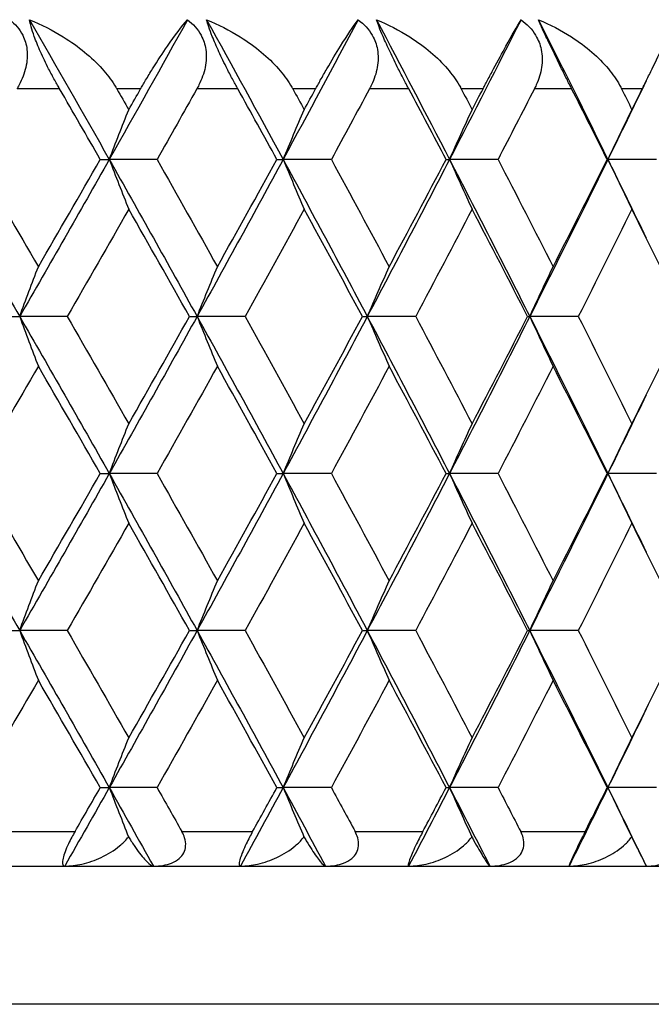
# Model space of a CAD drawing. Units: millimetres. Extents: x 30 to 1084, y 30 to 758.
# Drawn here: x 652 to 656, y 295 to 301 of the extents above; entities that cross this region are included whole.
import ezdxf

# ---------------------------------------------------------------- set-up
doc = ezdxf.new("R2010")
doc.units = ezdxf.units.MM
doc.header["$LTSCALE"] = 3.75
doc.layers.add('Visible (ISO)', color=7, linetype='Continuous', lineweight=25, true_color=0x00003f)
doc.layers.add('Visible Narrow (ISO)', color=7, linetype='Continuous', lineweight=25, true_color=0x00003f)

msp = doc.modelspace()

# ---------------------------------------------------------------- linework, layer by layer
at = {"layer": 'Visible (ISO)'}
for p, q in [((652.8832, 299.8888), (652.9351, 299.8888)), ((653.2119, 299.8888), (652.9351, 299.8888)), ((653.9063, 299.8888), (653.9424, 299.8888)), ((654.2216, 299.8888), (653.9424, 299.8888)), ((654.8862, 299.8888), (654.9062, 299.8888)), ((655.1871, 299.8888), (654.9062, 299.8888)), ((655.8195, 299.8888), (655.8235, 299.8888)), ((656.1051, 299.8888), (655.8235, 299.8888)), ((652.3564, 298.9797), (652.4162, 298.9797)), ((652.6914, 298.9797), (652.4162, 298.9797)), ((653.3999, 298.9797), (653.444, 298.9797)), ((653.7221, 298.9797), (653.444, 298.9797)), ((654.4018, 298.9797), (654.4299, 298.9797)), ((654.7101, 298.9797), (654.4299, 298.9797)), ((655.3588, 298.9797), (655.3709, 298.9797)), ((655.6522, 298.9797), (655.3709, 298.9797)), ((652.8832, 298.0706), (652.9351, 298.0706)), ((653.2119, 298.0706), (652.9351, 298.0706)), ((653.9063, 298.0706), (653.9424, 298.0706)), ((654.2216, 298.0706), (653.9424, 298.0706)), ((654.8862, 298.0706), (654.9062, 298.0706)), ((655.1871, 298.0706), (654.9062, 298.0706)), ((655.8195, 298.0706), (655.8235, 298.0706)), ((656.1051, 298.0706), (655.8235, 298.0706)), ((652.3564, 297.1615), (652.4162, 297.1615)), ((652.6914, 297.1615), (652.4162, 297.1615)), ((653.3999, 297.1615), (653.444, 297.1615)), ((653.7221, 297.1615), (653.444, 297.1615)), ((654.4018, 297.1615), (654.4299, 297.1615)), ((654.7101, 297.1615), (654.4299, 297.1615)), ((655.3588, 297.1615), (655.3709, 297.1615)), ((655.6522, 297.1615), (655.3709, 297.1615)), ((652.8832, 296.2524), (652.9351, 296.2524)), ((653.2119, 296.2524), (652.9351, 296.2524)), ((653.9063, 296.2524), (653.9424, 296.2524)), ((654.2216, 296.2524), (653.9424, 296.2524)), ((654.8862, 296.2524), (654.9062, 296.2524)), ((655.1871, 296.2524), (654.9062, 296.2524)), ((655.8195, 296.2524), (655.8235, 296.2524)), ((656.1051, 296.2524), (655.8235, 296.2524)), ((613.4303, 295.7979), (667.8303, 295.7979))]:
    msp.add_line(p, q, dxfattribs=at)
for points, knots in [([(652.3586, 300.6979), (652.3904, 300.6727), (652.4162, 300.6426), (652.4469, 300.5817), (652.4551, 300.5542), (652.4626, 300.4913), (652.4599, 300.4565), (652.4438, 300.3872), (652.4305, 300.3532), (652.4111, 300.316), (652.4086, 300.3115), (652.4052, 300.3055), (652.4043, 300.3039), (652.403, 300.3015), (652.4025, 300.3007), (652.4017, 300.2993), (652.4013, 300.2986), (652.4009, 300.2979)], [0, 0, 0, 0, 0.01349532, 0.01349532, 0.02335698, 0.02335698, 0.03499347, 0.03499347, 0.04666038, 0.04666038, 0.04827309, 0.04827309, 0.0488526, 0.0488526, 0.04913346, 0.04913346, 0.04938554, 0.04938554, 0.04938554, 0.04938554]), ([(652.4738, 300.6979), (652.5413, 300.67), (652.607, 300.6366), (652.7577, 300.543), (652.834, 300.4802), (652.9206, 300.384), (652.945, 300.3525), (652.9685, 300.3154), (652.9711, 300.3111), (652.9747, 300.3051), (652.9757, 300.3034), (652.9771, 300.301), (652.9775, 300.3004), (652.9782, 300.2991), (652.9785, 300.2985), (652.9789, 300.2979)], [0, 0, 0, 0, 0.02190793, 0.02190793, 0.05343994, 0.05343994, 0.06744129, 0.06744129, 0.06923974, 0.06923974, 0.06995921, 0.06995921, 0.07023339, 0.07023339, 0.07048435, 0.07048435, 0.07048435, 0.07048435]), ([(652.6473, 300.2979), (652.6467, 300.2991), (652.646, 300.3002), (652.6443, 300.3031), (652.6433, 300.3048), (652.6399, 300.3107), (652.6375, 300.315), (652.6299, 300.3284), (652.6247, 300.3377), (652.6075, 300.3688), (652.5956, 300.3911), (652.5674, 300.4462), (652.5515, 300.4791), (652.5231, 300.543), (652.5109, 300.5733), (652.4938, 300.6212), (652.488, 300.6395), (652.4792, 300.6715), (652.4761, 300.6854), (652.4738, 300.6979)], [0.00000159, 0.00000159, 0.00000159, 0.00000159, 0.00042922, 0.00042922, 0.00104177, 0.00104177, 0.00257955, 0.00257955, 0.00585069, 0.00585069, 0.01347116, 0.01347116, 0.0244541, 0.0244541, 0.03515182, 0.03515182, 0.04260878, 0.04260878, 0.04933166, 0.04933166, 0.04933166, 0.04933166]), ([(653.117, 300.2979), (653.1176, 300.2991), (653.1183, 300.3002), (653.12, 300.3031), (653.1209, 300.3048), (653.1243, 300.3108), (653.1268, 300.3151), (653.1347, 300.3287), (653.1401, 300.3379), (653.1592, 300.3701), (653.1727, 300.3923), (653.2159, 300.4616), (653.2449, 300.5056), (653.3148, 300.6063), (653.3542, 300.6578), (653.3885, 300.6979)], [0.00000159, 0.00000159, 0.00000159, 0.00000159, 0.0004306, 0.0004306, 0.00105001, 0.00105001, 0.00263073, 0.00263073, 0.00611996, 0.00611996, 0.01495467, 0.01495467, 0.03485744, 0.03485744, 0.06614923, 0.06614923, 0.06614923, 0.06614923]), ([(653.3885, 300.6979), (653.4214, 300.6727), (653.4484, 300.6426), (653.4811, 300.5817), (653.4902, 300.5542), (653.4996, 300.4913), (653.4979, 300.4565), (653.4836, 300.3872), (653.4711, 300.3532), (653.4525, 300.316), (653.4502, 300.3115), (653.447, 300.3055), (653.4461, 300.3039), (653.4448, 300.3015), (653.4444, 300.3007), (653.4435, 300.2993), (653.4432, 300.2986), (653.4428, 300.2979)], [0, 0, 0, 0, 0.01349532, 0.01349532, 0.02335698, 0.02335698, 0.03499347, 0.03499347, 0.04666038, 0.04666038, 0.04827309, 0.04827309, 0.0488526, 0.0488526, 0.04913346, 0.04913346, 0.04938554, 0.04938554, 0.04938554, 0.04938554]), ([(653.4993, 300.6979), (653.5667, 300.67), (653.6322, 300.6366), (653.7818, 300.543), (653.8571, 300.4802), (653.9418, 300.384), (653.9656, 300.3525), (653.9882, 300.3154), (653.9907, 300.3111), (653.9942, 300.3051), (653.9951, 300.3034), (653.9965, 300.301), (653.9968, 300.3004), (653.9975, 300.2991), (653.9979, 300.2985), (653.9982, 300.2979)], [0, 0, 0, 0, 0.02190793, 0.02190793, 0.05343994, 0.05343994, 0.06744129, 0.06744129, 0.06923974, 0.06923974, 0.06995921, 0.06995921, 0.07023339, 0.07023339, 0.07048435, 0.07048435, 0.07048435, 0.07048435]), ([(653.6798, 300.2979), (653.6791, 300.2991), (653.6785, 300.3002), (653.6769, 300.3031), (653.6759, 300.3048), (653.6726, 300.3107), (653.6703, 300.315), (653.6629, 300.3284), (653.6579, 300.3377), (653.6412, 300.3688), (653.6295, 300.3911), (653.6015, 300.4462), (653.5854, 300.4791), (653.556, 300.543), (653.5431, 300.5733), (653.5242, 300.6212), (653.5175, 300.6395), (653.5068, 300.6715), (653.5026, 300.6854), (653.4993, 300.6979)], [0.00000159, 0.00000159, 0.00000159, 0.00000159, 0.00042922, 0.00042922, 0.00104177, 0.00104177, 0.00257955, 0.00257955, 0.00585069, 0.00585069, 0.01347116, 0.01347116, 0.0244541, 0.0244541, 0.03515182, 0.03515182, 0.04260878, 0.04260878, 0.04933166, 0.04933166, 0.04933166, 0.04933166]), ([(654.1307, 300.2979), (654.1313, 300.2991), (654.132, 300.3002), (654.1335, 300.3031), (654.1344, 300.3048), (654.1377, 300.3108), (654.1401, 300.3151), (654.1476, 300.3287), (654.1527, 300.3379), (654.1708, 300.3701), (654.1835, 300.3923), (654.2238, 300.4616), (654.2503, 300.5056), (654.3133, 300.6063), (654.3478, 300.6578), (654.3769, 300.6979)], [0.00000159, 0.00000159, 0.00000159, 0.00000159, 0.0004306, 0.0004306, 0.00105001, 0.00105001, 0.00263073, 0.00263073, 0.00611996, 0.00611996, 0.01495467, 0.01495467, 0.03485744, 0.03485744, 0.06614923, 0.06614923, 0.06614923, 0.06614923]), ([(654.3769, 300.6979), (654.4107, 300.6727), (654.4387, 300.6426), (654.4735, 300.5817), (654.4834, 300.5542), (654.4946, 300.4913), (654.4939, 300.4565), (654.4815, 300.3872), (654.4698, 300.3532), (654.4522, 300.316), (654.45, 300.3115), (654.4469, 300.3055), (654.446, 300.3039), (654.4448, 300.3015), (654.4444, 300.3007), (654.4436, 300.2993), (654.4432, 300.2986), (654.4429, 300.2979)], [0, 0, 0, 0, 0.01349532, 0.01349532, 0.02335698, 0.02335698, 0.03499347, 0.03499347, 0.04666038, 0.04666038, 0.04827309, 0.04827309, 0.0488526, 0.0488526, 0.04913346, 0.04913346, 0.04938554, 0.04938554, 0.04938554, 0.04938554]), ([(654.4829, 300.6979), (654.55, 300.67), (654.615, 300.6366), (654.763, 300.543), (654.8371, 300.4802), (654.9196, 300.384), (654.9426, 300.3525), (654.9643, 300.3154), (654.9668, 300.3111), (654.97, 300.3051), (654.971, 300.3034), (654.9722, 300.301), (654.9726, 300.3004), (654.9733, 300.2991), (654.9736, 300.2985), (654.9739, 300.2979)], [0, 0, 0, 0, 0.02190793, 0.02190793, 0.05343994, 0.05343994, 0.06744129, 0.06744129, 0.06923974, 0.06923974, 0.06995921, 0.06995921, 0.07023339, 0.07023339, 0.07048435, 0.07048435, 0.07048435, 0.07048435]), ([(654.6696, 300.2979), (654.669, 300.2991), (654.6684, 300.3002), (654.6669, 300.3031), (654.666, 300.3048), (654.6628, 300.3107), (654.6606, 300.315), (654.6535, 300.3284), (654.6486, 300.3377), (654.6324, 300.3688), (654.621, 300.3911), (654.5932, 300.4462), (654.5771, 300.4791), (654.5468, 300.543), (654.5331, 300.5733), (654.5125, 300.6212), (654.5049, 300.6395), (654.4924, 300.6715), (654.4872, 300.6854), (654.4829, 300.6979)], [0.00000159, 0.00000159, 0.00000159, 0.00000159, 0.00042922, 0.00042922, 0.00104177, 0.00104177, 0.00257955, 0.00257955, 0.00585069, 0.00585069, 0.01347116, 0.01347116, 0.0244541, 0.0244541, 0.03515182, 0.03515182, 0.04260878, 0.04260878, 0.04933166, 0.04933166, 0.04933166, 0.04933166]), ([(655.1003, 300.2979), (655.1009, 300.2991), (655.1015, 300.3002), (655.103, 300.3031), (655.1039, 300.3048), (655.107, 300.3108), (655.1093, 300.3151), (655.1164, 300.3287), (655.1213, 300.3379), (655.1382, 300.3701), (655.1501, 300.3923), (655.1873, 300.4616), (655.2113, 300.5056), (655.2672, 300.6063), (655.2966, 300.6578), (655.3204, 300.6979)], [0.00000159, 0.00000159, 0.00000159, 0.00000159, 0.0004306, 0.0004306, 0.00105001, 0.00105001, 0.00263073, 0.00263073, 0.00611996, 0.00611996, 0.01495467, 0.01495467, 0.03485744, 0.03485744, 0.06614923, 0.06614923, 0.06614923, 0.06614923]), ([(655.3204, 300.6979), (655.355, 300.6727), (655.384, 300.6426), (655.4206, 300.5817), (655.4313, 300.5542), (655.4444, 300.4913), (655.4447, 300.4565), (655.4342, 300.3872), (655.4234, 300.3532), (655.4067, 300.316), (655.4046, 300.3115), (655.4017, 300.3055), (655.4009, 300.3039), (655.3997, 300.3015), (655.3993, 300.3007), (655.3986, 300.2993), (655.3982, 300.2986), (655.3979, 300.2979)], [0, 0, 0, 0, 0.01349532, 0.01349532, 0.02335698, 0.02335698, 0.03499347, 0.03499347, 0.04666038, 0.04666038, 0.04827309, 0.04827309, 0.0488526, 0.0488526, 0.04913346, 0.04913346, 0.04938554, 0.04938554, 0.04938554, 0.04938554]), ([(655.4213, 300.6979), (655.4879, 300.67), (655.5522, 300.6366), (655.6981, 300.543), (655.7707, 300.4802), (655.8508, 300.384), (655.873, 300.3525), (655.8937, 300.3154), (655.896, 300.3111), (655.8991, 300.3051), (655.9, 300.3034), (655.9012, 300.301), (655.9016, 300.3004), (655.9022, 300.2991), (655.9025, 300.2985), (655.9028, 300.2979)], [0, 0, 0, 0, 0.02190793, 0.02190793, 0.05343994, 0.05343994, 0.06744129, 0.06744129, 0.06923974, 0.06923974, 0.06995921, 0.06995921, 0.07023339, 0.07023339, 0.07048435, 0.07048435, 0.07048435, 0.07048435]), ([(655.6137, 300.2979), (655.6131, 300.2991), (655.6125, 300.3002), (655.6111, 300.3031), (655.6102, 300.3048), (655.6072, 300.3107), (655.6051, 300.315), (655.5983, 300.3284), (655.5936, 300.3377), (655.578, 300.3688), (655.5668, 300.3911), (655.5394, 300.4462), (655.5233, 300.4791), (655.4923, 300.543), (655.4778, 300.5733), (655.4555, 300.6212), (655.4471, 300.6395), (655.4327, 300.6715), (655.4266, 300.6854), (655.4213, 300.6979)], [0.00000159, 0.00000159, 0.00000159, 0.00000159, 0.00042922, 0.00042922, 0.00104177, 0.00104177, 0.00257955, 0.00257955, 0.00585069, 0.00585069, 0.01347116, 0.01347116, 0.0244541, 0.0244541, 0.03515182, 0.03515182, 0.04260878, 0.04260878, 0.04933166, 0.04933166, 0.04933166, 0.04933166]), ([(656.0228, 300.2979), (656.0234, 300.2991), (656.0239, 300.3002), (656.0253, 300.3031), (656.0262, 300.3048), (656.0291, 300.3108), (656.0312, 300.3151), (656.038, 300.3287), (656.0425, 300.3379), (656.0584, 300.3701), (656.0693, 300.3923), (656.1033, 300.4616), (656.1247, 300.5056), (656.1733, 300.6063), (656.1976, 300.6578), (656.2159, 300.6979)], [0.00000159, 0.00000159, 0.00000159, 0.00000159, 0.0004306, 0.0004306, 0.00105001, 0.00105001, 0.00263073, 0.00263073, 0.00611996, 0.00611996, 0.01495467, 0.01495467, 0.03485744, 0.03485744, 0.06614923, 0.06614923, 0.06614923, 0.06614923]), ([(652.9351, 299.8888), (652.9538, 299.9371), (652.9726, 299.9853), (653.0102, 300.0813), (653.0291, 300.1292), (653.048, 300.1769)], [0, 0, 0, 0, 0.01756588, 0.01756588, 0.03506976, 0.03506976, 0.03506976, 0.03506976]), ([(653.9424, 299.8888), (653.9626, 299.9371), (653.9829, 299.9853), (654.0236, 300.0813), (654.044, 300.1292), (654.0645, 300.1769)], [0, 0, 0, 0, 0.01756588, 0.01756588, 0.03506976, 0.03506976, 0.03506976, 0.03506976]), ([(654.9062, 299.8888), (654.9279, 299.9371), (654.9497, 299.9853), (654.9933, 300.0813), (655.0152, 300.1292), (655.0372, 300.1769)], [0, 0, 0, 0, 0.01756588, 0.01756588, 0.03506976, 0.03506976, 0.03506976, 0.03506976]), ([(655.8235, 299.8888), (655.8466, 299.9371), (655.8697, 299.9853), (655.9162, 300.0813), (655.9395, 300.1292), (655.9629, 300.1769)], [0, 0, 0, 0, 0.01756588, 0.01756588, 0.03506976, 0.03506976, 0.03506976, 0.03506976]), ([(652.9351, 299.8888), (652.9538, 299.8405), (652.9726, 299.7923), (653.0102, 299.6963), (653.0291, 299.6484), (653.048, 299.6007)], [0, 0, 0, 0, 0.01756588, 0.01756588, 0.03506976, 0.03506976, 0.03506976, 0.03506976]), ([(653.9424, 299.8888), (653.9626, 299.8405), (653.9829, 299.7923), (654.0236, 299.6963), (654.044, 299.6484), (654.0645, 299.6007)], [0, 0, 0, 0, 0.01756588, 0.01756588, 0.03506976, 0.03506976, 0.03506976, 0.03506976]), ([(654.9062, 299.8888), (654.9279, 299.8405), (654.9497, 299.7923), (654.9933, 299.6963), (655.0152, 299.6484), (655.0372, 299.6007)], [0, 0, 0, 0, 0.01756588, 0.01756588, 0.03506976, 0.03506976, 0.03506976, 0.03506976]), ([(655.8235, 299.8888), (655.8466, 299.8405), (655.8697, 299.7923), (655.9162, 299.6963), (655.9395, 299.6484), (655.9629, 299.6007)], [0, 0, 0, 0, 0.01756588, 0.01756588, 0.03506976, 0.03506976, 0.03506976, 0.03506976]), ([(652.4162, 298.9797), (652.4341, 299.028), (652.4521, 299.0762), (652.4881, 299.1722), (652.5062, 299.2201), (652.5244, 299.2678)], [0, 0, 0, 0, 0.01756588, 0.01756588, 0.03506976, 0.03506976, 0.03506976, 0.03506976]), ([(653.444, 298.9797), (653.4634, 299.028), (653.483, 299.0762), (653.5222, 299.1722), (653.5418, 299.2201), (653.5616, 299.2678)], [0, 0, 0, 0, 0.01756588, 0.01756588, 0.03506976, 0.03506976, 0.03506976, 0.03506976]), ([(654.4299, 298.9797), (654.4509, 299.028), (654.4719, 299.0762), (654.5141, 299.1722), (654.5353, 299.2201), (654.5565, 299.2678)], [0, 0, 0, 0, 0.01756588, 0.01756588, 0.03506976, 0.03506976, 0.03506976, 0.03506976]), ([(655.3709, 298.9797), (655.3933, 299.028), (655.4157, 299.0762), (655.4608, 299.1722), (655.4834, 299.2201), (655.5061, 299.2678)], [0, 0, 0, 0, 0.01756588, 0.01756588, 0.03506976, 0.03506976, 0.03506976, 0.03506976]), ([(652.4162, 298.9797), (652.4341, 298.9314), (652.4521, 298.8832), (652.4881, 298.7872), (652.5062, 298.7393), (652.5244, 298.6916)], [0, 0, 0, 0, 0.01756588, 0.01756588, 0.03506976, 0.03506976, 0.03506976, 0.03506976]), ([(653.444, 298.9797), (653.4634, 298.9314), (653.483, 298.8832), (653.5222, 298.7872), (653.5418, 298.7393), (653.5616, 298.6916)], [0, 0, 0, 0, 0.01756588, 0.01756588, 0.03506976, 0.03506976, 0.03506976, 0.03506976]), ([(654.4299, 298.9797), (654.4509, 298.9314), (654.4719, 298.8832), (654.5141, 298.7872), (654.5353, 298.7393), (654.5565, 298.6916)], [0, 0, 0, 0, 0.01756588, 0.01756588, 0.03506976, 0.03506976, 0.03506976, 0.03506976]), ([(655.3709, 298.9797), (655.3933, 298.9314), (655.4157, 298.8832), (655.4608, 298.7872), (655.4834, 298.7393), (655.5061, 298.6916)], [0, 0, 0, 0, 0.01756588, 0.01756588, 0.03506976, 0.03506976, 0.03506976, 0.03506976]), ([(652.9351, 298.0706), (652.9538, 298.1189), (652.9726, 298.1671), (653.0102, 298.2632), (653.0291, 298.311), (653.048, 298.3587)], [0, 0, 0, 0, 0.01756588, 0.01756588, 0.03506976, 0.03506976, 0.03506976, 0.03506976]), ([(653.9424, 298.0706), (653.9626, 298.1189), (653.9829, 298.1671), (654.0236, 298.2632), (654.044, 298.311), (654.0645, 298.3587)], [0, 0, 0, 0, 0.01756588, 0.01756588, 0.03506976, 0.03506976, 0.03506976, 0.03506976]), ([(654.9062, 298.0706), (654.9279, 298.1189), (654.9497, 298.1671), (654.9933, 298.2632), (655.0152, 298.311), (655.0372, 298.3587)], [0, 0, 0, 0, 0.01756588, 0.01756588, 0.03506976, 0.03506976, 0.03506976, 0.03506976]), ([(655.8235, 298.0706), (655.8466, 298.1189), (655.8697, 298.1671), (655.9162, 298.2632), (655.9395, 298.311), (655.9629, 298.3587)], [0, 0, 0, 0, 0.01756588, 0.01756588, 0.03506976, 0.03506976, 0.03506976, 0.03506976]), ([(652.9351, 298.0706), (652.9538, 298.0223), (652.9726, 297.9741), (653.0102, 297.8781), (653.0291, 297.8303), (653.048, 297.7825)], [0, 0, 0, 0, 0.01756588, 0.01756588, 0.03506976, 0.03506976, 0.03506976, 0.03506976]), ([(653.9424, 298.0706), (653.9626, 298.0223), (653.9829, 297.9741), (654.0236, 297.8781), (654.044, 297.8303), (654.0645, 297.7825)], [0, 0, 0, 0, 0.01756588, 0.01756588, 0.03506976, 0.03506976, 0.03506976, 0.03506976]), ([(654.9062, 298.0706), (654.9279, 298.0223), (654.9497, 297.9741), (654.9933, 297.8781), (655.0152, 297.8303), (655.0372, 297.7825)], [0, 0, 0, 0, 0.01756588, 0.01756588, 0.03506976, 0.03506976, 0.03506976, 0.03506976]), ([(655.8235, 298.0706), (655.8466, 298.0223), (655.8697, 297.9741), (655.9162, 297.8781), (655.9395, 297.8303), (655.9629, 297.7825)], [0, 0, 0, 0, 0.01756588, 0.01756588, 0.03506976, 0.03506976, 0.03506976, 0.03506976]), ([(652.4162, 297.1615), (652.4341, 297.2098), (652.4521, 297.258), (652.4881, 297.3541), (652.5062, 297.4019), (652.5244, 297.4496)], [0, 0, 0, 0, 0.01756588, 0.01756588, 0.03506976, 0.03506976, 0.03506976, 0.03506976]), ([(653.444, 297.1615), (653.4634, 297.2098), (653.483, 297.258), (653.5222, 297.3541), (653.5418, 297.4019), (653.5616, 297.4496)], [0, 0, 0, 0, 0.01756588, 0.01756588, 0.03506976, 0.03506976, 0.03506976, 0.03506976]), ([(654.4299, 297.1615), (654.4509, 297.2098), (654.4719, 297.258), (654.5141, 297.3541), (654.5353, 297.4019), (654.5565, 297.4496)], [0, 0, 0, 0, 0.01756588, 0.01756588, 0.03506976, 0.03506976, 0.03506976, 0.03506976]), ([(655.3709, 297.1615), (655.3933, 297.2098), (655.4157, 297.258), (655.4608, 297.3541), (655.4834, 297.4019), (655.5061, 297.4496)], [0, 0, 0, 0, 0.01756588, 0.01756588, 0.03506976, 0.03506976, 0.03506976, 0.03506976]), ([(652.4162, 297.1615), (652.4341, 297.1132), (652.4521, 297.065), (652.4881, 296.969), (652.5062, 296.9212), (652.5244, 296.8735)], [0, 0, 0, 0, 0.01756588, 0.01756588, 0.03506976, 0.03506976, 0.03506976, 0.03506976]), ([(653.444, 297.1615), (653.4634, 297.1132), (653.483, 297.065), (653.5222, 296.969), (653.5418, 296.9212), (653.5616, 296.8735)], [0, 0, 0, 0, 0.01756588, 0.01756588, 0.03506976, 0.03506976, 0.03506976, 0.03506976]), ([(654.4299, 297.1615), (654.4509, 297.1132), (654.4719, 297.065), (654.5141, 296.969), (654.5353, 296.9212), (654.5565, 296.8735)], [0, 0, 0, 0, 0.01756588, 0.01756588, 0.03506976, 0.03506976, 0.03506976, 0.03506976]), ([(655.3709, 297.1615), (655.3933, 297.1132), (655.4157, 297.065), (655.4608, 296.969), (655.4834, 296.9212), (655.5061, 296.8735)], [0, 0, 0, 0, 0.01756588, 0.01756588, 0.03506976, 0.03506976, 0.03506976, 0.03506976]), ([(652.9351, 296.2524), (652.9538, 296.3007), (652.9726, 296.3489), (653.0102, 296.445), (653.0291, 296.4928), (653.048, 296.5405)], [0, 0, 0, 0, 0.01756588, 0.01756588, 0.03506976, 0.03506976, 0.03506976, 0.03506976]), ([(653.9424, 296.2524), (653.9626, 296.3007), (653.9829, 296.3489), (654.0236, 296.445), (654.044, 296.4928), (654.0645, 296.5405)], [0, 0, 0, 0, 0.01756588, 0.01756588, 0.03506976, 0.03506976, 0.03506976, 0.03506976]), ([(654.9062, 296.2524), (654.9279, 296.3007), (654.9497, 296.3489), (654.9933, 296.445), (655.0152, 296.4928), (655.0372, 296.5405)], [0, 0, 0, 0, 0.01756588, 0.01756588, 0.03506976, 0.03506976, 0.03506976, 0.03506976]), ([(655.8235, 296.2524), (655.8466, 296.3007), (655.8697, 296.3489), (655.9162, 296.445), (655.9395, 296.4928), (655.9629, 296.5405)], [0, 0, 0, 0, 0.01756588, 0.01756588, 0.03506976, 0.03506976, 0.03506976, 0.03506976]), ([(652.9351, 296.2524), (652.9538, 296.2041), (652.9726, 296.1559), (653.0098, 296.061), (653.0282, 296.0143), (653.0467, 295.9676)], [0, 0, 0, 0, 0.01756588, 0.01756588, 0.03466977, 0.03466977, 0.03466977, 0.03466977]), ([(653.9424, 296.2524), (653.9626, 296.2041), (653.9829, 296.1559), (654.0231, 296.061), (654.0431, 296.0143), (654.0631, 295.9676)], [0, 0, 0, 0, 0.01756588, 0.01756588, 0.03466977, 0.03466977, 0.03466977, 0.03466977]), ([(654.9062, 296.2524), (654.9279, 296.2041), (654.9497, 296.1559), (654.9928, 296.061), (655.0142, 296.0143), (655.0357, 295.9676)], [0, 0, 0, 0, 0.01756588, 0.01756588, 0.03466977, 0.03466977, 0.03466977, 0.03466977]), ([(655.8235, 296.2524), (655.8466, 296.2041), (655.8697, 296.1559), (655.9157, 296.061), (655.9384, 296.0143), (655.9613, 295.9676)], [0, 0, 0, 0, 0.01756588, 0.01756588, 0.03466977, 0.03466977, 0.03466977, 0.03466977]), ([(652.7367, 295.9979), (652.7305, 295.9873), (652.7244, 295.9763), (652.7116, 295.9522), (652.705, 295.9392), (652.6914, 295.9104), (652.6849, 295.8952), (652.6741, 295.8669), (652.6702, 295.8544), (652.6645, 295.8305), (652.6635, 295.8205), (652.6651, 295.8032), (652.6695, 295.7979), (652.6769, 295.7979)], [-0.04133492, -0.04133492, -0.04133492, -0.04133492, -0.03674429, -0.03674429, -0.03155148, -0.03155148, -0.0253066, -0.0253066, -0.01907894, -0.01907894, -0.01124337, -0.01124337, 0, 0, 0, 0]), ([(652.6769, 295.7979), (652.7099, 295.7979), (652.7437, 295.8021), (652.8148, 295.8181), (652.8527, 295.8312), (652.9266, 295.8659), (652.9634, 295.8885), (653.0121, 295.9292), (653.0278, 295.9446), (653.0433, 295.9633), (653.045, 295.9655), (653.0467, 295.9676)], [-0.04577341, -0.04577341, -0.04577341, -0.04577341, -0.03569776, -0.03569776, -0.02394685, -0.02394685, -0.01133549, -0.01133549, -0.00467363, -0.00467363, -0.00381469, -0.00381469, -0.00381469, -0.00381469]), ([(653.0467, 295.9676), (653.0515, 295.9598), (653.0562, 295.9522), (653.0728, 295.9262), (653.0845, 295.909), (653.1167, 295.864), (653.1362, 295.8403), (653.1694, 295.8068), (653.1825, 295.7979), (653.1908, 295.7979)], [-0.03876536, -0.03876536, -0.03876536, -0.03876536, -0.03596491, -0.03596491, -0.02872919, -0.02872919, -0.01465515, -0.01465515, 0, 0, 0, 0]), ([(653.1908, 295.7979), (653.2301, 295.7979), (653.2655, 295.8038), (653.3117, 295.822), (653.3273, 295.8309), (653.3513, 295.8516), (653.3602, 295.8625), (653.3731, 295.8874), (653.3767, 295.9009), (653.3787, 295.9304), (653.3764, 295.946), (653.3679, 295.9738), (653.3624, 295.9861), (653.3558, 295.9979)], [-0.03473597, -0.03473597, -0.03473597, -0.03473597, -0.02476891, -0.02476891, -0.01900863, -0.01900863, -0.01428021, -0.01428021, -0.00949191, -0.00949191, -0.00430508, -0.00430508, 0, 0, 0, 0]), ([(653.7656, 295.9979), (653.7597, 295.9873), (653.7538, 295.9763), (653.7412, 295.9522), (653.7346, 295.9392), (653.7208, 295.9104), (653.714, 295.8952), (653.7023, 295.8669), (653.6977, 295.8544), (653.6902, 295.8305), (653.6881, 295.8205), (653.6868, 295.8032), (653.6892, 295.7979), (653.6945, 295.7979)], [-0.04133492, -0.04133492, -0.04133492, -0.04133492, -0.03674429, -0.03674429, -0.03155148, -0.03155148, -0.0253066, -0.0253066, -0.01907894, -0.01907894, -0.01124337, -0.01124337, 0, 0, 0, 0]), ([(653.6945, 295.7979), (653.7279, 295.7979), (653.7619, 295.8021), (653.8332, 295.8181), (653.8711, 295.8312), (653.9448, 295.8659), (653.9812, 295.8885), (654.0292, 295.9292), (654.0447, 295.9446), (654.0598, 295.9633), (654.0615, 295.9655), (654.0631, 295.9676)], [-0.04577341, -0.04577341, -0.04577341, -0.04577341, -0.03569776, -0.03569776, -0.02394685, -0.02394685, -0.01133549, -0.01133549, -0.00467363, -0.00467363, -0.00381469, -0.00381469, -0.00381469, -0.00381469]), ([(654.0631, 295.9676), (654.0676, 295.9598), (654.072, 295.9522), (654.0875, 295.9262), (654.0981, 295.909), (654.1271, 295.864), (654.1441, 295.8403), (654.1717, 295.8068), (654.182, 295.7979), (654.1876, 295.7979)], [-0.03876536, -0.03876536, -0.03876536, -0.03876536, -0.03596491, -0.03596491, -0.02872919, -0.02872919, -0.01465515, -0.01465515, 0, 0, 0, 0]), ([(654.1876, 295.7979), (654.2271, 295.7979), (654.263, 295.8038), (654.31, 295.822), (654.3261, 295.8309), (654.3509, 295.8516), (654.3601, 295.8625), (654.3738, 295.8874), (654.3779, 295.9009), (654.3807, 295.9304), (654.3789, 295.946), (654.3711, 295.9738), (654.3659, 295.9861), (654.3596, 295.9979)], [-0.03473597, -0.03473597, -0.03473597, -0.03473597, -0.02476891, -0.02476891, -0.01900863, -0.01900863, -0.01428021, -0.01428021, -0.00949191, -0.00949191, -0.00430508, -0.00430508, 0, 0, 0, 0]), ([(654.7517, 295.9979), (654.7461, 295.9873), (654.7403, 295.9763), (654.728, 295.9522), (654.7215, 295.9392), (654.7075, 295.9104), (654.7004, 295.8952), (654.6877, 295.8669), (654.6825, 295.8544), (654.6733, 295.8305), (654.6701, 295.8205), (654.6659, 295.8032), (654.6663, 295.7979), (654.6695, 295.7979)], [-0.04133492, -0.04133492, -0.04133492, -0.04133492, -0.03674429, -0.03674429, -0.03155148, -0.03155148, -0.0253066, -0.0253066, -0.01907894, -0.01907894, -0.01124337, -0.01124337, 0, 0, 0, 0]), ([(654.6695, 295.7979), (654.7031, 295.7979), (654.7372, 295.8021), (654.8085, 295.8181), (654.8463, 295.8312), (654.9195, 295.8659), (654.9555, 295.8885), (655.0027, 295.9292), (655.0178, 295.9446), (655.0325, 295.9633), (655.0341, 295.9655), (655.0357, 295.9676)], [-0.04577341, -0.04577341, -0.04577341, -0.04577341, -0.03569776, -0.03569776, -0.02394685, -0.02394685, -0.01133549, -0.01133549, -0.00467363, -0.00467363, -0.00381469, -0.00381469, -0.00381469, -0.00381469]), ([(655.0357, 295.9676), (655.0399, 295.9598), (655.044, 295.9522), (655.0582, 295.9262), (655.0678, 295.909), (655.0935, 295.864), (655.1079, 295.8403), (655.13, 295.8068), (655.1373, 295.7979), (655.14, 295.7979)], [-0.03876536, -0.03876536, -0.03876536, -0.03876536, -0.03596491, -0.03596491, -0.02872919, -0.02872919, -0.01465515, -0.01465515, 0, 0, 0, 0]), ([(655.14, 295.7979), (655.1798, 295.7979), (655.216, 295.8038), (655.2638, 295.822), (655.2802, 295.8309), (655.3057, 295.8516), (655.3153, 295.8625), (655.3298, 295.8874), (655.3342, 295.9009), (655.3379, 295.9304), (655.3365, 295.946), (655.3295, 295.9738), (655.3246, 295.9861), (655.3185, 295.9979)], [-0.03473597, -0.03473597, -0.03473597, -0.03473597, -0.02476891, -0.02476891, -0.01900863, -0.01900863, -0.01428021, -0.01428021, -0.00949191, -0.00949191, -0.00430508, -0.00430508, 0, 0, 0, 0]), ([(655.6917, 295.9979), (655.6864, 295.9873), (655.6809, 295.9763), (655.6689, 295.9522), (655.6624, 295.9392), (655.6483, 295.9104), (655.6409, 295.8952), (655.6274, 295.8669), (655.6215, 295.8544), (655.6106, 295.8305), (655.6063, 295.8205), (655.5992, 295.8032), (655.5977, 295.7979), (655.5987, 295.7979)], [-0.04133492, -0.04133492, -0.04133492, -0.04133492, -0.03674429, -0.03674429, -0.03155148, -0.03155148, -0.0253066, -0.0253066, -0.01907894, -0.01907894, -0.01124337, -0.01124337, 0, 0, 0, 0]), ([(655.5987, 295.7979), (655.6324, 295.7979), (655.6665, 295.8021), (655.7376, 295.8181), (655.7752, 295.8312), (655.8476, 295.8659), (655.8831, 295.8885), (655.9293, 295.9292), (655.944, 295.9446), (655.9582, 295.9633), (655.9597, 295.9655), (655.9613, 295.9676)], [-0.04577341, -0.04577341, -0.04577341, -0.04577341, -0.03569776, -0.03569776, -0.02394685, -0.02394685, -0.01133549, -0.01133549, -0.00467363, -0.00467363, -0.00381469, -0.00381469, -0.00381469, -0.00381469]), ([(655.9613, 295.9676), (655.9652, 295.9598), (655.9689, 295.9522), (655.9819, 295.9262), (655.9904, 295.909), (656.0127, 295.864), (656.0244, 295.8403), (656.0409, 295.8068), (656.0452, 295.7979), (656.0452, 295.7979)], [-0.03876536, -0.03876536, -0.03876536, -0.03876536, -0.03596491, -0.03596491, -0.02872919, -0.02872919, -0.01465515, -0.01465515, 0, 0, 0, 0]), ([(656.0452, 295.7979), (656.085, 295.7979), (656.1215, 295.8038), (656.1698, 295.822), (656.1865, 295.8309), (656.2126, 295.8516), (656.2226, 295.8625), (656.2377, 295.8874), (656.2426, 295.9009), (656.2471, 295.9304), (656.2461, 295.946), (656.2399, 295.9738), (656.2354, 295.9861), (656.2296, 295.9979)], [-0.03473597, -0.03473597, -0.03473597, -0.03473597, -0.02476891, -0.02476891, -0.01900863, -0.01900863, -0.01428021, -0.01428021, -0.00949191, -0.00949191, -0.00430508, -0.00430508, 0, 0, 0, 0])]:
    msp.add_open_spline(points, degree=3, knots=knots, dxfattribs=at)
for points in [[(652.4738, 300.6979), (652.6289, 300.4282), (652.7827, 300.1585), (652.9351, 299.8888)], [(653.3885, 300.6979), (653.2388, 300.4282), (653.0876, 300.1585), (652.9351, 299.8888)], [(653.4993, 300.6979), (653.6484, 300.4282), (653.7961, 300.1585), (653.9424, 299.8888)], [(654.3769, 300.6979), (654.2335, 300.4282), (654.0887, 300.1585), (653.9424, 299.8888)], [(654.4829, 300.6979), (654.6255, 300.4282), (654.7666, 300.1585), (654.9062, 299.8888)], [(655.3204, 300.6979), (655.1839, 300.4282), (655.0458, 300.1585), (654.9062, 299.8888)], [(655.4213, 300.6979), (655.557, 300.4282), (655.6911, 300.1585), (655.8235, 299.8888)], [(656.0452, 300.3433), (655.9718, 300.1918), (655.8979, 300.0403), (655.8235, 299.8888)], [(652.8832, 299.8888), (652.8049, 300.0252), (652.7263, 300.1615), (652.6473, 300.2979)], [(652.9789, 300.2979), (653.002, 300.2576), (653.025, 300.2172), (653.048, 300.1769)], [(653.048, 300.1769), (653.071, 300.2172), (653.094, 300.2576), (653.117, 300.2979)], [(653.4428, 300.2979), (653.3662, 300.1615), (653.2892, 300.0252), (653.2119, 299.8888)], [(653.9063, 299.8888), (653.8312, 300.0252), (653.7556, 300.1615), (653.6798, 300.2979)], [(653.9982, 300.2979), (654.0203, 300.2576), (654.0424, 300.2172), (654.0645, 300.1769)], [(654.0645, 300.1769), (654.0866, 300.2172), (654.1087, 300.2576), (654.1307, 300.2979)], [(654.4429, 300.2979), (654.3695, 300.1615), (654.2958, 300.0252), (654.2216, 299.8888)], [(654.8862, 299.8888), (654.8144, 300.0252), (654.7422, 300.1615), (654.6696, 300.2979)], [(654.9739, 300.2979), (654.995, 300.2576), (655.0161, 300.2172), (655.0372, 300.1769)], [(655.0372, 300.1769), (655.0583, 300.2172), (655.0793, 300.2576), (655.1003, 300.2979)], [(655.3979, 300.2979), (655.328, 300.1615), (655.2578, 300.0252), (655.1871, 299.8888)], [(655.8195, 299.8888), (655.7513, 300.0252), (655.6827, 300.1615), (655.6137, 300.2979)], [(655.9028, 300.2979), (655.9229, 300.2576), (655.9429, 300.2172), (655.9629, 300.1769)], [(655.9629, 300.1769), (655.9829, 300.2172), (656.0029, 300.2576), (656.0228, 300.2979)], [(651.8877, 299.8888), (652.0655, 299.5858), (652.2417, 299.2827), (652.4162, 298.9797)], [(652.1611, 299.8888), (652.2829, 299.6818), (652.404, 299.4748), (652.5244, 299.2678)], [(652.9351, 299.8888), (652.7638, 299.5858), (652.5908, 299.2827), (652.4162, 298.9797)], [(652.5244, 299.2678), (652.6447, 299.4748), (652.7643, 299.6818), (652.8832, 299.8888)], [(652.9351, 299.8888), (653.1065, 299.5858), (653.2761, 299.2827), (653.444, 298.9797)], [(653.2119, 299.8888), (653.3292, 299.6818), (653.4458, 299.4748), (653.5616, 299.2678)], [(653.9424, 299.8888), (653.7781, 299.5858), (653.6119, 299.2827), (653.444, 298.9797)], [(653.5616, 299.2678), (653.6773, 299.4748), (653.7922, 299.6818), (653.9063, 299.8888)], [(653.9424, 299.8888), (654.1067, 299.5858), (654.2693, 299.2827), (654.4299, 298.9797)], [(654.2216, 299.8888), (654.3341, 299.6818), (654.4458, 299.4748), (654.5565, 299.2678)], [(654.9062, 299.8888), (654.7494, 299.5858), (654.5906, 299.2827), (654.4299, 298.9797)], [(654.5565, 299.2678), (654.6673, 299.4748), (654.7772, 299.6818), (654.8862, 299.8888)], [(654.9062, 299.8888), (655.0631, 299.5858), (655.218, 299.2827), (655.3709, 298.9797)], [(655.1871, 299.8888), (655.2944, 299.6818), (655.4007, 299.4748), (655.5061, 299.2678)], [(655.8235, 299.8888), (655.6747, 299.5858), (655.5238, 299.2827), (655.3709, 298.9797)], [(655.5061, 299.2678), (655.6115, 299.4748), (655.716, 299.6818), (655.8195, 299.8888)], [(655.8235, 299.8888), (655.8979, 299.7373), (655.9718, 299.5858), (656.0452, 299.4343)], [(653.048, 299.6007), (652.9299, 299.3937), (652.811, 299.1867), (652.6914, 298.9797)], [(653.3999, 298.9797), (653.2834, 299.1867), (653.1661, 299.3937), (653.048, 299.6007)], [(654.0645, 299.6007), (653.9512, 299.3937), (653.8371, 299.1867), (653.7221, 298.9797)], [(654.4018, 298.9797), (654.2903, 299.1867), (654.1778, 299.3937), (654.0645, 299.6007)], [(655.0372, 299.6007), (654.9291, 299.3937), (654.82, 299.1867), (654.7101, 298.9797)], [(655.3588, 298.9797), (655.2526, 299.1867), (655.1453, 299.3937), (655.0372, 299.6007)], [(655.9629, 299.6007), (655.8603, 299.3937), (655.7567, 299.1867), (655.6522, 298.9797)], [(656.2678, 298.9797), (656.1671, 299.1867), (656.0655, 299.3937), (655.9629, 299.6007)], [(652.4162, 298.9797), (652.5908, 298.6767), (652.7638, 298.3736), (652.9351, 298.0706)], [(652.6914, 298.9797), (652.811, 298.7727), (652.9299, 298.5657), (653.048, 298.3587)], [(653.444, 298.9797), (653.2761, 298.6767), (653.1065, 298.3736), (652.9351, 298.0706)], [(653.048, 298.3587), (653.1661, 298.5657), (653.2834, 298.7727), (653.3999, 298.9797)], [(653.444, 298.9797), (653.6119, 298.6767), (653.7781, 298.3736), (653.9424, 298.0706)], [(653.7221, 298.9797), (653.8371, 298.7727), (653.9512, 298.5657), (654.0645, 298.3587)], [(654.4299, 298.9797), (654.2693, 298.6767), (654.1067, 298.3736), (653.9424, 298.0706)], [(654.0645, 298.3587), (654.1778, 298.5657), (654.2903, 298.7727), (654.4018, 298.9797)], [(654.4299, 298.9797), (654.5906, 298.6767), (654.7494, 298.3736), (654.9062, 298.0706)], [(654.7101, 298.9797), (654.82, 298.7727), (654.9291, 298.5657), (655.0372, 298.3587)], [(655.3709, 298.9797), (655.218, 298.6767), (655.0631, 298.3736), (654.9062, 298.0706)], [(655.0372, 298.3587), (655.1453, 298.5657), (655.2526, 298.7727), (655.3588, 298.9797)], [(655.3709, 298.9797), (655.5238, 298.6767), (655.6747, 298.3736), (655.8235, 298.0706)], [(655.6522, 298.9797), (655.7567, 298.7727), (655.8603, 298.5657), (655.9629, 298.3587)], [(655.9629, 298.3587), (656.0655, 298.5657), (656.1671, 298.7727), (656.2678, 298.9797)], [(652.5244, 298.6916), (652.404, 298.4846), (652.2829, 298.2776), (652.1611, 298.0706)], [(652.8832, 298.0706), (652.7643, 298.2776), (652.6447, 298.4846), (652.5244, 298.6916)], [(653.5616, 298.6916), (653.4458, 298.4846), (653.3292, 298.2776), (653.2119, 298.0706)], [(653.9063, 298.0706), (653.7922, 298.2776), (653.6773, 298.4846), (653.5616, 298.6916)], [(654.5565, 298.6916), (654.4458, 298.4846), (654.3341, 298.2776), (654.2216, 298.0706)], [(654.8862, 298.0706), (654.7772, 298.2776), (654.6673, 298.4846), (654.5565, 298.6916)], [(655.5061, 298.6916), (655.4007, 298.4846), (655.2944, 298.2776), (655.1871, 298.0706)], [(655.8195, 298.0706), (655.716, 298.2776), (655.6115, 298.4846), (655.5061, 298.6916)], [(656.0452, 298.5252), (655.9718, 298.3736), (655.8979, 298.2221), (655.8235, 298.0706)], [(651.8877, 298.0706), (652.0655, 297.7676), (652.2417, 297.4646), (652.4162, 297.1615)], [(652.1611, 298.0706), (652.2829, 297.8636), (652.404, 297.6566), (652.5244, 297.4496)], [(652.9351, 298.0706), (652.7638, 297.7676), (652.5908, 297.4646), (652.4162, 297.1615)], [(652.5244, 297.4496), (652.6447, 297.6566), (652.7643, 297.8636), (652.8832, 298.0706)], [(652.9351, 298.0706), (653.1065, 297.7676), (653.2761, 297.4646), (653.444, 297.1615)], [(653.2119, 298.0706), (653.3292, 297.8636), (653.4458, 297.6566), (653.5616, 297.4496)], [(653.9424, 298.0706), (653.7781, 297.7676), (653.6119, 297.4646), (653.444, 297.1615)], [(653.5616, 297.4496), (653.6773, 297.6566), (653.7922, 297.8636), (653.9063, 298.0706)], [(653.9424, 298.0706), (654.1067, 297.7676), (654.2693, 297.4646), (654.4299, 297.1615)], [(654.2216, 298.0706), (654.3341, 297.8636), (654.4458, 297.6566), (654.5565, 297.4496)], [(654.9062, 298.0706), (654.7494, 297.7676), (654.5906, 297.4646), (654.4299, 297.1615)], [(654.5565, 297.4496), (654.6673, 297.6566), (654.7772, 297.8636), (654.8862, 298.0706)], [(654.9062, 298.0706), (655.0631, 297.7676), (655.218, 297.4646), (655.3709, 297.1615)], [(655.1871, 298.0706), (655.2944, 297.8636), (655.4007, 297.6566), (655.5061, 297.4496)], [(655.8235, 298.0706), (655.6747, 297.7676), (655.5238, 297.4646), (655.3709, 297.1615)], [(655.5061, 297.4496), (655.6115, 297.6566), (655.716, 297.8636), (655.8195, 298.0706)], [(655.8235, 298.0706), (655.8979, 297.9191), (655.9718, 297.7676), (656.0452, 297.6161)], [(653.048, 297.7825), (652.9299, 297.5755), (652.811, 297.3685), (652.6914, 297.1615)], [(653.3999, 297.1615), (653.2834, 297.3685), (653.1661, 297.5755), (653.048, 297.7825)], [(654.0645, 297.7825), (653.9512, 297.5755), (653.8371, 297.3685), (653.7221, 297.1615)], [(654.4018, 297.1615), (654.2903, 297.3685), (654.1778, 297.5755), (654.0645, 297.7825)], [(655.0372, 297.7825), (654.9291, 297.5755), (654.82, 297.3685), (654.7101, 297.1615)], [(655.3588, 297.1615), (655.2526, 297.3685), (655.1453, 297.5755), (655.0372, 297.7825)], [(655.9629, 297.7825), (655.8603, 297.5755), (655.7567, 297.3685), (655.6522, 297.1615)], [(656.2678, 297.1615), (656.1671, 297.3685), (656.0655, 297.5755), (655.9629, 297.7825)], [(652.4162, 297.1615), (652.5908, 296.8585), (652.7638, 296.5555), (652.9351, 296.2524)], [(652.6914, 297.1615), (652.811, 296.9545), (652.9299, 296.7475), (653.048, 296.5405)], [(653.444, 297.1615), (653.2761, 296.8585), (653.1065, 296.5555), (652.9351, 296.2524)], [(653.048, 296.5405), (653.1661, 296.7475), (653.2834, 296.9545), (653.3999, 297.1615)], [(653.444, 297.1615), (653.6119, 296.8585), (653.7781, 296.5555), (653.9424, 296.2524)], [(653.7221, 297.1615), (653.8371, 296.9545), (653.9512, 296.7475), (654.0645, 296.5405)], [(654.4299, 297.1615), (654.2693, 296.8585), (654.1067, 296.5555), (653.9424, 296.2524)], [(654.0645, 296.5405), (654.1778, 296.7475), (654.2903, 296.9545), (654.4018, 297.1615)], [(654.4299, 297.1615), (654.5906, 296.8585), (654.7494, 296.5555), (654.9062, 296.2524)], [(654.7101, 297.1615), (654.82, 296.9545), (654.9291, 296.7475), (655.0372, 296.5405)], [(655.3709, 297.1615), (655.218, 296.8585), (655.0631, 296.5555), (654.9062, 296.2524)], [(655.0372, 296.5405), (655.1453, 296.7475), (655.2526, 296.9545), (655.3588, 297.1615)], [(655.3709, 297.1615), (655.5238, 296.8585), (655.6747, 296.5555), (655.8235, 296.2524)], [(655.6522, 297.1615), (655.7567, 296.9545), (655.8603, 296.7475), (655.9629, 296.5405)], [(655.9629, 296.5405), (656.0655, 296.7475), (656.1671, 296.9545), (656.2678, 297.1615)], [(652.5244, 296.8735), (652.404, 296.6664), (652.2829, 296.4594), (652.1611, 296.2524)], [(652.8832, 296.2524), (652.7643, 296.4594), (652.6447, 296.6664), (652.5244, 296.8735)], [(653.5616, 296.8735), (653.4458, 296.6664), (653.3292, 296.4594), (653.2119, 296.2524)], [(653.9063, 296.2524), (653.7922, 296.4594), (653.6773, 296.6664), (653.5616, 296.8735)], [(654.5565, 296.8735), (654.4458, 296.6664), (654.3341, 296.4594), (654.2216, 296.2524)], [(654.8862, 296.2524), (654.7772, 296.4594), (654.6673, 296.6664), (654.5565, 296.8735)], [(655.5061, 296.8735), (655.4007, 296.6664), (655.2944, 296.4594), (655.1871, 296.2524)], [(655.8195, 296.2524), (655.716, 296.4594), (655.6115, 296.6664), (655.5061, 296.8735)], [(656.0452, 296.707), (655.9718, 296.5555), (655.8979, 296.404), (655.8235, 296.2524)], [(652.9351, 296.2524), (652.8495, 296.1009), (652.7634, 295.9494), (652.6769, 295.7979)], [(652.7367, 295.9979), (652.7856, 296.0827), (652.8345, 296.1676), (652.8832, 296.2524)], [(652.9351, 296.2524), (653.0208, 296.1009), (653.106, 295.9494), (653.1908, 295.7979)], [(653.2119, 296.2524), (653.26, 296.1676), (653.3079, 296.0827), (653.3558, 295.9979)], [(653.9424, 296.2524), (653.8602, 296.1009), (653.7776, 295.9494), (653.6945, 295.7979)], [(653.7656, 295.9979), (653.8126, 296.0827), (653.8595, 296.1676), (653.9063, 296.2524)], [(653.9424, 296.2524), (654.0246, 296.1009), (654.1063, 295.9494), (654.1876, 295.7979)], [(654.2216, 296.2524), (654.2678, 296.1676), (654.3137, 296.0827), (654.3596, 295.9979)], [(654.9062, 296.2524), (654.8278, 296.1009), (654.7489, 295.9494), (654.6695, 295.7979)], [(654.7517, 295.9979), (654.7967, 296.0827), (654.8415, 296.1676), (654.8862, 296.2524)], [(654.9062, 296.2524), (654.9847, 296.1009), (655.0626, 295.9494), (655.14, 295.7979)], [(655.1871, 296.2524), (655.2311, 296.1676), (655.2749, 296.0827), (655.3185, 295.9979)], [(655.8235, 296.2524), (655.7491, 296.1009), (655.6742, 295.9494), (655.5987, 295.7979)], [(655.6917, 295.9979), (655.7345, 296.0827), (655.7771, 296.1676), (655.8195, 296.2524)], [(655.8235, 296.2524), (655.8979, 296.1009), (655.9718, 295.9494), (656.0452, 295.7979)]]:
    msp.add_open_spline(points, degree=3, dxfattribs=at)
at = {"layer": 'Visible Narrow (ISO)'}
for p, q in [((652.6473, 300.2979), (652.4009, 300.2979)), ((653.117, 300.2979), (652.9789, 300.2979)), ((653.6798, 300.2979), (653.4428, 300.2979)), ((654.1307, 300.2979), (653.9982, 300.2979)), ((654.6696, 300.2979), (654.4429, 300.2979)), ((655.1003, 300.2979), (654.9739, 300.2979)), ((655.6137, 300.2979), (655.3979, 300.2979)), ((656.0228, 300.2979), (655.9028, 300.2979)), ((652.3105, 295.9979), (652.7367, 295.9979)), ((653.3558, 295.9979), (653.7656, 295.9979)), ((654.3596, 295.9979), (654.7517, 295.9979)), ((655.3185, 295.9979), (655.6917, 295.9979)), ((668.6303, 294.9979), (612.6303, 294.9979))]:
    msp.add_line(p, q, dxfattribs=at)

doc.saveas('drawing.dxf')
